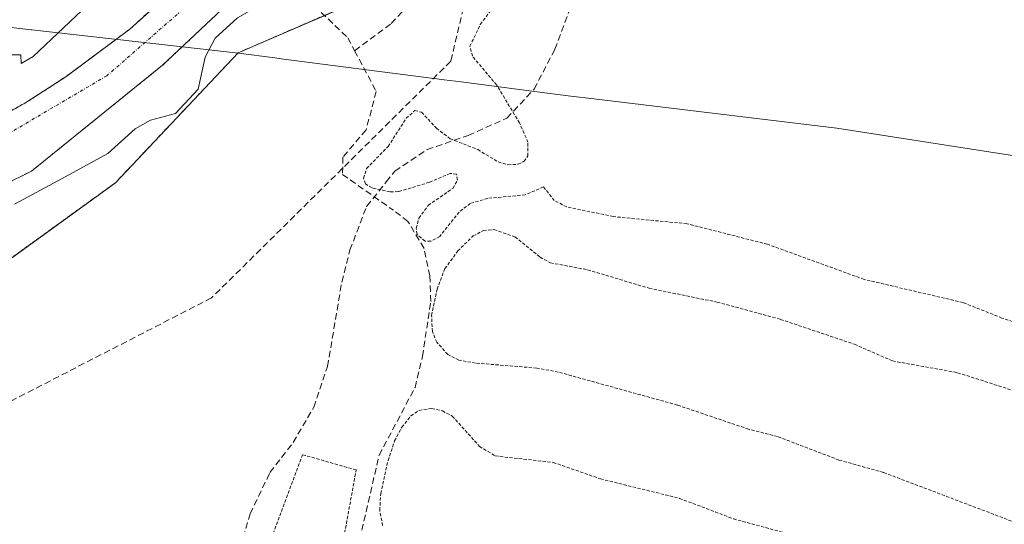
# Model space of a CAD drawing. Units: metres. Extents: x 614074 to 617524, y 4740943 to 4743314.
# Drawn here: x 615267 to 615422, y 4742196 to 4742275 of the extents above; entities that cross this region are included whole.
import ezdxf

# ---------------------------------------------------------------- set-up
doc = ezdxf.new("R2010")
doc.units = ezdxf.units.M
doc.header["$MEASUREMENT"] = 0
for name, pattern in [('TRAZO_Y_PUNTO', [1, 0.5, -0.25, 0, -0.25]), ('TRAZOS', [0.75, 0.5, -0.25]), ('TRAZOSX2', [1.5, 1, -0.5])]:
    doc.linetypes.add(name, pattern=pattern)
for name, color, linetype, lineweight in [('Alambrada', 19, 'TRAZOS', 0), ('Arbolado forestal', 92, 'TRAZOS', 0), ('Arbolado forestal CxS', 92, 'Continuous', 0), ('Conducción de agua lineal', 5, 'TRAZOSX2', 0), ('Corriente artificial lineal', 5, 'TRAZOSX2', 13), ('Corriente natural Cxs', 5, 'Continuous', 13), ('Corriente natural eje', 5, 'TRAZO_Y_PUNTO', 0), ('Corriente natural superficial', 5, 'Continuous', 13), ('Cultivos herbáceos CxS', 92, 'Continuous', 0), ('Curva de nivel auxiliar', 36, 'TRAZOS', 0), ('Curva de nivel normal', 36, 'Continuous', 0), ('Entidad de ámbito territorial', 19, 'Continuous', 0), ('Entidad de ámbito territorial CxS', 92, 'Continuous', 0), ('Municipio', 9, 'Continuous', 13), ('Municipio CxS', 142, 'Continuous', 0), ('Senda', 19, 'TRAZOSX2', 0), ('Suelo desnudo', 252, 'Continuous', 0), ('Suelo desnudo CxS', 43, 'Continuous', 0)]:
    doc.layers.add(name, color=color, linetype=linetype, lineweight=lineweight)

# ---------------------------------------------------------------- blocks, each defined once
blk = doc.blocks.new('*U162')
at = {"layer": 'Suelo desnudo CxS', "color": 43, "linetype": 'Continuous', "lineweight": 0}
for points in [[(615369.11, 4742432.27, 432.32), (615359.42, 4742419.2, 432.22), (615356.54, 4742414.7, 432.43), (615351.61, 4742405.56, 432.67), (615348.48, 4742397.99, 432.62), (615346.56, 4742391.8, 432.52), (615345.36, 4742385.96, 432.4), (615344.88, 4742380.99, 432.39), (615345.13, 4742374.69, 432.52), (615346.75, 4742367.58, 432.45), (615354.24, 4742346.27, 431.7), (615349.98, 4742335.86, 431.34), (615345.11, 4742324.87, 431.07), (615339.63, 4742312.54, 430.68), (615337.46, 4742310.09, 429.96), (615321.91, 4742298.61, 429.87), (615314.36, 4742292.03, 429.85), (615310.04, 4742288.75, 429.39), (615307.3, 4742285.65, 429.22), (615305.1, 4742283.16, 429.19), (615300.08, 4742277.47, 429.32), (615289.88, 4742267.85, 429.1), (615269.28, 4742251.22, 429.05), (615264.8, 4742248.99, 428.95)], [(615256.92, 4742255.55, 428.89), (615268.2, 4742261.87, 428.92), (615274.64, 4742266.03, 429.06), (615284.72, 4742273.52, 429.03), (615290.4, 4742278.67, 429.1), (615298.43, 4742289.56, 429.42), (615299.24, 4742290.67, 429.39), (615300.28, 4742292.38, 429.33), (615302.64, 4742296.27, 429.28), (615305.52, 4742301.95, 429.42), (615307.48, 4742307.95, 429.52), (615308.64, 4742314.75, 429.81), (615311.24, 4742326.91, 430.91), (615316.64, 4742338.83, 431.23), (615320.95, 4742352.64, 432.13), (615324.23, 4742360.66, 431.95), (615325.08, 4742363.07, 432.39), (615327.44, 4742366.19, 432.43), (615330.36, 4742371.07, 432.39), (615332.45, 4742381.03, 432.57), (615337.48, 4742398.72, 432.36), (615348.16, 4742423.23, 432.46), (615351.36, 4742427.81, 432.41)]]:
    blk.add_polyline3d(points, dxfattribs=at)
blk = doc.blocks.new('*U163')
at = {"layer": 'Arbolado forestal CxS', "color": 92, "linetype": 'Continuous', "lineweight": 0}
blk.add_polyline3d([(615351.36, 4742427.81, 432.41), (615348.16, 4742423.23, 432.46), (615337.48, 4742398.72, 432.36), (615332.45, 4742381.03, 432.57), (615330.36, 4742371.07, 432.39), (615327.44, 4742366.19, 432.43), (615325.08, 4742363.07, 432.39), (615324.23, 4742360.66, 431.95), (615320.95, 4742352.64, 432.13), (615316.64, 4742338.83, 431.23), (615311.24, 4742326.91, 430.91), (615308.64, 4742314.75, 429.81), (615307.48, 4742307.95, 429.52), (615305.52, 4742301.95, 429.42), (615302.64, 4742296.27, 429.28), (615300.28, 4742292.38, 429.33), (615299.24, 4742290.67, 429.39), (615298.43, 4742289.56, 429.42), (615290.4, 4742278.67, 429.1), (615284.72, 4742273.52, 429.03), (615274.64, 4742266.03, 429.06), (615268.2, 4742261.87, 428.92), (615256.92, 4742255.55, 428.89)], dxfattribs=at)

msp = doc.modelspace()

# ---------------------------------------------------------------- linework, layer by layer
at = {"layer": 'Alambrada', "color": 19, "linetype": 'TRAZOS', "lineweight": 0}
msp.add_polyline3d([(615299.01, 4742110.81, 432.66), (615301.67, 4742118.58, 432.42), (615301.9, 4742127.79, 435.45), (615302.94, 4742137.06, 433.8), (615305.43, 4742147.95, 432.81), (615310.39, 4742161.79, 432.95), (615312.67, 4742171.63, 432.73), (615317.27, 4742187.71, 432.48), (615320.3, 4742204.27, 433.43), (615311.87, 4742206.67, 433.17), (615303.82, 4742185.07, 451.4), (615299.42, 4742168.18, 445.41), (615296.39, 4742159.55, 450.68), (615292.98, 4742147.06, 448.55), (615289.07, 4742138.26, 435.59), (615286.14, 4742134.26, 436.29), (615279.1, 4742128.51, 437.91), (615276.22, 4742125.71, 436.6), (615274.3, 4742120.58, 433.2)], dxfattribs=at)
at = {"layer": 'Arbolado forestal', "color": 92, "linetype": 'TRAZOS', "lineweight": 0}
for points in [[(615211.51, 4742236, 429.99), (615231.33, 4742230.95, 430.93), (615260.93, 4742233.84, 431.39), (615282.47, 4742249.4, 431.24), (615301.76, 4742269.81, 430.67), (615315.3, 4742275.68, 432.31), (615322.07, 4742278.62, 431.97), (615333.66, 4742286.81, 431.86), (615344.68, 4742296.42, 431.85), (615353.09, 4742305.03, 431.86), (615356.83, 4742308.85, 432), (615363.05, 4742318.63, 432.51), (615364.31, 4742323.9, 432.55), (615369.6, 4742346.04, 432.65), (615367.82, 4742356.77, 432.43), (615364.69, 4742361.09, 432.34), (615357.82, 4742370.61, 432.9), (615364.96, 4742409.45, 432.71), (615380.12, 4742432.56, 432.98)], [(615256.92, 4742255.55, 428.89), (615268.2, 4742261.87, 428.92), (615274.64, 4742266.03, 429.06), (615284.72, 4742273.52, 429.03), (615290.4, 4742278.67, 429.1)], [(615300.08, 4742277.47, 429.32), (615289.88, 4742267.85, 429.1), (615269.28, 4742251.22, 429.05), (615264.8, 4742248.99, 428.95)]]:
    msp.add_polyline3d(points, dxfattribs=at)
at = {"layer": 'Arbolado forestal CxS', "color": 92, "linetype": 'Continuous', "lineweight": 0}
for points in [[(615380.12, 4742432.56, 432.98), (615364.96, 4742409.45, 432.71), (615357.82, 4742370.61, 432.9), (615367.82, 4742356.77, 432.43), (615369.6, 4742346.04, 432.65), (615363.05, 4742318.63, 432.51), (615356.83, 4742308.85, 432), (615344.68, 4742296.42, 431.85), (615333.66, 4742286.81, 431.86), (615322.07, 4742278.62, 431.97), (615301.76, 4742269.81, 430.67), (615282.47, 4742249.4, 431.24), (615260.93, 4742233.84, 431.39)], [(615264.8, 4742248.99, 428.95), (615269.28, 4742251.22, 429.05), (615289.88, 4742267.85, 429.1), (615300.08, 4742277.47, 429.32), (615305.1, 4742283.16, 429.19), (615307.3, 4742285.65, 429.22), (615310.04, 4742288.75, 429.39), (615314.36, 4742292.03, 429.85), (615321.91, 4742298.61, 429.87), (615337.46, 4742310.09, 429.96), (615339.63, 4742312.54, 430.68), (615345.11, 4742324.87, 431.07), (615349.98, 4742335.86, 431.34), (615354.24, 4742346.27, 431.7), (615346.75, 4742367.58, 432.45), (615345.13, 4742374.69, 432.52), (615344.88, 4742380.99, 432.39), (615345.36, 4742385.96, 432.4), (615346.56, 4742391.8, 432.52), (615348.48, 4742397.99, 432.62), (615351.61, 4742405.56, 432.67), (615356.54, 4742414.7, 432.43), (615359.42, 4742419.2, 432.22), (615369.11, 4742432.27, 432.32)]]:
    msp.add_polyline3d(points, dxfattribs=at)
at = {"layer": 'Conducción de agua lineal', "color": 5, "linetype": 'TRAZOSX2', "lineweight": 0}
for points in [[(615344.75, 4742308.94, 431.63), (615335.17, 4742268.48, 432.13)], [(615335.17, 4742268.48, 432.13), (615297.58, 4742231.31, 431.52)], [(615297.58, 4742231.31, 431.52), (615224.95, 4742193.98, 431.35)]]:
    msp.add_polyline3d(points, dxfattribs=at)
at = {"layer": 'Corriente artificial lineal', "color": 5, "linetype": 'TRAZOSX2', "lineweight": 13}
msp.add_polyline3d([(615302.07, 4742192.19, 432.06), (615303.63, 4742197.39, 431.83), (615306.75, 4742203.87, 431.73), (615310.39, 4742208.59, 431.93), (615313.63, 4742214.11, 432.13), (615315.79, 4742220.51, 432.04), (615318.04, 4742233.79, 432.35), (615319.32, 4742238.83, 432.34), (615321.92, 4742245.6, 432.28), (615321.96, 4742245.71, 432.28), (615325.03, 4742249.53, 432.41), (615326.4, 4742251.23, 432.45), (615331.44, 4742254.59, 432.61), (615337.92, 4742256.83, 432.36), (615344, 4742259.55, 432.28), (615348.28, 4742264.11, 432.76), (615351.52, 4742270.35, 432.79), (615353.96, 4742276.83, 432.77)], dxfattribs=at)
at = {"layer": 'Corriente natural Cxs', "color": 5, "linetype": 'Continuous', "lineweight": 13}
msp.add_polyline3d([(615256.92, 4742255.55, 428.89), (615268.2, 4742261.87, 428.92), (615274.64, 4742266.03, 429.06), (615284.72, 4742273.52, 429.03), (615290.4, 4742278.67, 429.1), (615298.43, 4742289.56, 429.42), (615298.43, 4742289.56, 429.42), (615305.1, 4742283.16, 429.19), (615300.08, 4742277.47, 429.32), (615289.88, 4742267.85, 429.1), (615269.28, 4742251.22, 429.05), (615264.8, 4742248.99, 428.95)], dxfattribs=at)
at = {"layer": 'Corriente natural eje', "color": 5, "linetype": 'TRAZO_Y_PUNTO', "lineweight": 0}
msp.add_polyline3d([(615302.93, 4742285.24, 429.14), (615281.13, 4742266.21, 428.88), (615257.3, 4742252.19, 428.74), (615233.01, 4742244.72, 428.65), (615214.49, 4742242.11, 428.77), (615205.38, 4742241.26, 429.1), (615197.76, 4742244.23, 430.29), (615190.36, 4742251.63, 429.9), (615176.17, 4742270.9, 428.75), (615169.19, 4742277.03, 428.63), (615147.18, 4742288.04, 429.06), (615132.78, 4742295.87, 428.69), (615130.94, 4742297.43, 428.64)], dxfattribs=at)
at = {"layer": 'Corriente natural superficial', "color": 5, "linetype": 'Continuous', "lineweight": 13}
for points in [[(615256.92, 4742255.55, 428.89), (615268.2, 4742261.87, 428.92), (615274.64, 4742266.03, 429.06), (615284.72, 4742273.52, 429.03), (615290.4, 4742278.67, 429.1), (615298.43, 4742289.56, 429.42)], [(615305.1, 4742283.16, 429.19), (615300.08, 4742277.47, 429.32), (615289.88, 4742267.85, 429.1), (615269.28, 4742251.22, 429.05), (615264.8, 4742248.99, 428.95)]]:
    msp.add_polyline3d(points, dxfattribs=at)
at = {"layer": 'Cultivos herbáceos CxS', "color": 92, "linetype": 'Continuous', "lineweight": 0}
for points in [[(615211.51, 4742236, 429.99), (615231.33, 4742230.95, 430.93), (615260.93, 4742233.84, 431.39), (615282.47, 4742249.4, 431.24), (615301.76, 4742269.81, 430.67), (615315.3, 4742275.68, 432.31), (615322.07, 4742278.62, 431.97), (615333.66, 4742286.81, 431.86), (615344.68, 4742296.42, 431.85), (615353.09, 4742305.03, 431.86), (615356.83, 4742308.85, 432), (615363.05, 4742318.63, 432.51), (615364.31, 4742323.9, 432.55), (615369.6, 4742346.04, 432.65), (615367.82, 4742356.77, 432.43), (615364.69, 4742361.09, 432.34), (615357.82, 4742370.61, 432.9), (615364.96, 4742409.45, 432.71), (615380.12, 4742432.56, 432.98)], [(615260.93, 4742233.84, 431.39), (615282.47, 4742249.4, 431.24), (615301.76, 4742269.81, 430.67), (615322.07, 4742278.62, 431.97), (615333.66, 4742286.81, 431.86), (615344.68, 4742296.42, 431.85), (615356.83, 4742308.85, 432), (615363.05, 4742318.63, 432.51), (615369.6, 4742346.04, 432.65), (615367.82, 4742356.77, 432.43), (615357.82, 4742370.61, 432.9), (615364.96, 4742409.45, 432.71), (615380.12, 4742432.56, 432.98)]]:
    msp.add_polyline3d(points, dxfattribs=at)
at = {"layer": 'Curva de nivel auxiliar', "color": 36, "linetype": 'TRAZOS', "lineweight": 0}
for points in [[(615434.17, 4742223.98, 432.5), (615421.8, 4742228.14, 432.5), (615415.68, 4742230.57, 432.5), (615400.13, 4742234.21, 432.5), (615384.93, 4742239.73, 432.5), (615372.3, 4742242.95, 432.5), (615360.69, 4742244.07, 432.5), (615353.41, 4742245.61, 432.5), (615351.44, 4742246.58, 432.5), (615349.74, 4742248.73, 432.5), (615346.86, 4742247.49, 432.5), (615340.97, 4742246.94, 432.5), (615338.23, 4742246.13, 432.5), (615336.47, 4742244.79, 432.5), (615333.43, 4742240.94, 432.5), (615332.02, 4742240.2, 432.5), (615331.12, 4742240.2, 432.5), (615329.86, 4742241.28, 432.5), (615329.74, 4742242.23, 432.5), (615330.17, 4742243.82, 432.5), (615331.64, 4742245.86, 432.5), (615335.49, 4742248.51, 432.5), (615336.22, 4742249.82, 432.5), (615336.06, 4742250.76, 432.5), (615335.07, 4742250.85, 432.5), (615331.8, 4742249.46, 432.5), (615326.93, 4742247.99, 432.5), (615325.62, 4742247.97, 432.5), (615322.79, 4742248.58, 432.5), (615321.74, 4742249.21, 432.5), (615321.47, 4742250.09, 432.5), (615321.93, 4742251.62, 432.5), (615325.32, 4742255.08, 432.5), (615328.15, 4742259.51, 432.5), (615329.53, 4742260.74, 432.5), (615330.58, 4742260.47, 432.5), (615332.91, 4742257.97, 432.5), (615335.07, 4742256.3, 432.5), (615339.42, 4742254.61, 432.5), (615342.62, 4742252.65, 432.5), (615344.16, 4742252.21, 432.5), (615345.77, 4742252.3, 432.5), (615346.68, 4742252.77, 432.5), (615347.29, 4742253.6, 432.5), (615347.3, 4742255.74, 432.5), (615345.97, 4742258.8, 432.5), (615342.38, 4742264.73, 432.5), (615338.58, 4742269.28, 432.5), (615338.18, 4742270.83, 432.5), (615339.81, 4742274.27, 432.5), (615343.98, 4742279.84, 432.5)], [(615423.32, 4742196.23, 432.5), (615403.2, 4742203.87, 432.5), (615396.18, 4742205.83, 432.5), (615386.54, 4742209.51, 432.5), (615381.97, 4742210.68, 432.5), (615370.8, 4742214.46, 432.5), (615352.06, 4742219.65, 432.5), (615348.68, 4742220.28, 432.5), (615339.07, 4742221.05, 432.5), (615336.43, 4742221.53, 432.5), (615334.7, 4742222.43, 432.5), (615332.97, 4742224.32, 432.5), (615332.27, 4742226.03, 432.5), (615332.15, 4742228.56, 432.5), (615333.03, 4742232.65, 432.5), (615334.24, 4742235.9, 432.5), (615336.27, 4742238.67, 432.5), (615338.69, 4742241.03, 432.5), (615340.31, 4742241.87, 432.5), (615341.96, 4742242.03, 432.5), (615345.26, 4742240.88, 432.5), (615349.21, 4742237.7, 432.5), (615350.84, 4742236.81, 432.5), (615356.68, 4742235.72, 432.5), (615366.35, 4742232.81, 432.5), (615377.04, 4742230.64, 432.5), (615387, 4742227.93, 432.5), (615398.62, 4742224.01, 432.5), (615404.6, 4742221.4, 432.5), (615414.83, 4742219.55, 432.5), (615436.74, 4742212.52, 432.5)], [(615324.46, 4742195.54, 432.5), (615324, 4742197.95, 432.5), (615324.15, 4742200.58, 432.5), (615325.31, 4742205.74, 432.5), (615326.34, 4742208.83, 432.5), (615327.47, 4742210.99, 432.5), (615328.91, 4742212.75, 432.5), (615330.2, 4742213.62, 432.5), (615332.18, 4742213.95, 432.5), (615333.85, 4742213.55, 432.5), (615335.41, 4742212.73, 432.5), (615339.68, 4742207.98, 432.5), (615342.15, 4742206.47, 432.5), (615351.27, 4742205.46, 432.5), (615358.69, 4742202.87, 432.5), (615371.12, 4742199.81, 432.5), (615379.59, 4742196.59, 432.5), (615393.9, 4742192.7, 432.5)]]:
    msp.add_polyline3d(points, dxfattribs=at)
at = {"layer": 'Curva de nivel normal', "color": 36, "linetype": 'Continuous', "lineweight": 0}
for points in [[(615294.64, 4742293.2, 430), (615294.64, 4742293.19, 430), (615293.53, 4742291.58, 430), (615288.21, 4742286.96, 430), (615283.2, 4742283.08, 430), (615277.19, 4742276.43, 430), (615269.54, 4742269.2, 430), (615267.63, 4742268.1, 430), (615267.58, 4742269.46, 430), (615265.41, 4742269.46, 430)], [(615309.32, 4742279.12, 430), (615307.63, 4742277.79, 430), (615304.32, 4742276.8, 430), (615301.66, 4742275.3, 430), (615298.12, 4742272.12, 430), (615296.55, 4742269.12, 430), (615295.44, 4742264.09, 430), (615291.9, 4742260.26, 430), (615287.98, 4742259.24, 430), (615285.55, 4742257.86, 430), (615281.29, 4742253.96, 430), (615274.07, 4742250.07, 430), (615266.58, 4742246.03, 430)]]:
    msp.add_polyline3d(points, dxfattribs=at)
at = {"layer": 'Entidad de ámbito territorial', "color": 19, "linetype": 'Continuous', "lineweight": 0}
msp.add_polyline3d([(615435.85, 4742251.73, 432.39), (615395.85, 4742257.97, 432.44), (615357.66, 4742262.56, 432.7), (615354.02, 4742263, 432.84), (615348.33, 4742263.74, 432.76), (615336.78, 4742265.24, 432.16), (615334.11, 4742265.58, 432.1), (615332.98, 4742265.73, 432.08), (615332.5, 4742265.79, 432.06), (615308.51, 4742268.88, 431.61), (615307.5, 4742269.01, 431.55), (615301.8, 4742269.74, 430.69), (615269.3, 4742273.4, 430.81), (615269.21, 4742273.41, 430.81), (615264.24, 4742274.01, 431.04)], dxfattribs=at)
at = {"layer": 'Entidad de ámbito territorial CxS', "color": 92, "linetype": 'Continuous', "lineweight": 0}
msp.add_polyline3d([(615264.24, 4742274.01, 431.04), (615269.21, 4742273.41, 430.81), (615269.3, 4742273.4, 430.81), (615301.8, 4742269.74, 430.69), (615307.5, 4742269.01, 431.55), (615308.51, 4742268.88, 431.61), (615332.5, 4742265.79, 432.06), (615332.98, 4742265.73, 432.08), (615334.11, 4742265.58, 432.1), (615336.78, 4742265.24, 432.16), (615348.33, 4742263.74, 432.76), (615354.02, 4742263, 432.84), (615357.66, 4742262.56, 432.7), (615395.85, 4742257.97, 432.44), (615435.85, 4742251.73, 432.39)], dxfattribs=at)
msp.add_polyline3d([(615264.24, 4742274.01, 431.04), (615269.21, 4742273.41, 430.81), (615269.3, 4742273.4, 430.81), (615301.8, 4742269.74, 430.69), (615307.5, 4742269.01, 431.55), (615308.51, 4742268.88, 431.61), (615332.5, 4742265.79, 432.06), (615332.98, 4742265.73, 432.08), (615334.11, 4742265.58, 432.1), (615336.78, 4742265.24, 432.16), (615348.33, 4742263.74, 432.76), (615354.02, 4742263, 432.84), (615357.66, 4742262.56, 432.7), (615395.85, 4742257.97, 432.44), (615435.85, 4742251.73, 432.39)], dxfattribs=at)
at = {"layer": 'Municipio', "color": 9, "linetype": 'Continuous', "lineweight": 13}
msp.add_polyline3d([(615435.85, 4742251.73, 432.39), (615395.85, 4742257.97, 432.44), (615357.66, 4742262.56, 432.7), (615354.02, 4742263, 432.84), (615348.33, 4742263.74, 432.76), (615336.78, 4742265.24, 432.16), (615334.11, 4742265.58, 432.1), (615332.98, 4742265.73, 432.08), (615332.5, 4742265.79, 432.06), (615308.51, 4742268.88, 431.61), (615307.5, 4742269.01, 431.55), (615301.8, 4742269.74, 430.69), (615269.3, 4742273.4, 430.81), (615269.21, 4742273.41, 430.81), (615264.24, 4742274.01, 431.04)], dxfattribs=at)
msp.add_polyline3d([(615435.85, 4742251.73, 432.39), (615395.85, 4742257.97, 432.44), (615357.66, 4742262.56, 432.7), (615354.02, 4742263, 432.84), (615348.33, 4742263.74, 432.76), (615336.78, 4742265.24, 432.16), (615334.11, 4742265.58, 432.1), (615332.98, 4742265.73, 432.08), (615332.5, 4742265.79, 432.06), (615308.51, 4742268.88, 431.61), (615307.5, 4742269.01, 431.55), (615301.8, 4742269.74, 430.69), (615269.3, 4742273.4, 430.81), (615269.21, 4742273.41, 430.81), (615264.24, 4742274.01, 431.04)], dxfattribs=at)
at = {"layer": 'Municipio CxS', "color": 142, "linetype": 'Continuous', "lineweight": 0}
for points in [[(615435.85, 4742251.73, 432.39), (615395.85, 4742257.97, 432.44), (615357.66, 4742262.56, 432.7), (615354.02, 4742263, 432.84), (615348.33, 4742263.74, 432.76), (615336.78, 4742265.24, 432.16), (615334.11, 4742265.58, 432.1), (615332.98, 4742265.73, 432.08), (615332.5, 4742265.79, 432.06), (615308.51, 4742268.88, 431.61), (615307.5, 4742269.01, 431.55), (615301.8, 4742269.74, 430.69), (615269.3, 4742273.4, 430.81), (615269.21, 4742273.41, 430.81), (615264.24, 4742274.01, 431.04)], [(615264.24, 4742274.01, 431.04), (615269.21, 4742273.41, 430.81), (615269.3, 4742273.4, 430.81), (615301.8, 4742269.74, 430.69), (615307.5, 4742269.01, 431.55), (615308.51, 4742268.88, 431.61), (615332.5, 4742265.79, 432.06), (615332.98, 4742265.73, 432.08), (615334.11, 4742265.58, 432.1), (615336.78, 4742265.24, 432.16), (615348.33, 4742263.74, 432.76), (615354.02, 4742263, 432.84), (615357.66, 4742262.56, 432.7), (615395.85, 4742257.97, 432.44), (615435.85, 4742251.73, 432.39)], [(615435.85, 4742251.73, 432.39), (615395.85, 4742257.97, 432.44), (615357.66, 4742262.56, 432.7), (615354.02, 4742263, 432.84), (615348.33, 4742263.74, 432.76), (615336.78, 4742265.24, 432.16), (615334.11, 4742265.58, 432.1), (615332.98, 4742265.73, 432.08), (615332.5, 4742265.79, 432.06), (615308.51, 4742268.88, 431.61), (615307.5, 4742269.01, 431.55), (615301.8, 4742269.74, 430.69), (615269.3, 4742273.4, 430.81), (615269.21, 4742273.41, 430.81), (615264.24, 4742274.01, 431.04)], [(615264.24, 4742274.01, 431.04), (615269.21, 4742273.41, 430.81), (615269.3, 4742273.4, 430.81), (615301.8, 4742269.74, 430.69), (615307.5, 4742269.01, 431.55), (615308.51, 4742268.88, 431.61), (615332.5, 4742265.79, 432.06), (615332.98, 4742265.73, 432.08), (615334.11, 4742265.58, 432.1), (615336.78, 4742265.24, 432.16), (615348.33, 4742263.74, 432.76), (615354.02, 4742263, 432.84), (615357.66, 4742262.56, 432.7), (615395.85, 4742257.97, 432.44), (615435.85, 4742251.73, 432.39)]]:
    msp.add_polyline3d(points, dxfattribs=at)
at = {"layer": 'Senda', "color": 19, "linetype": 'TRAZOSX2', "lineweight": 0}
for points in [[(615320.06, 4742270.14, 431.96), (615325.82, 4742274.4, 431.94), (615340.64, 4742290.27, 431.85), (615349.1, 4742297.26, 432.03), (615353.34, 4742305.51, 431.89), (615355.14, 4742313.77, 432.07), (615354.08, 4742318.11, 432.12), (615353.44, 4742324.77, 432.04), (615354.5, 4742332.92, 431.74), (615358.31, 4742342.34, 431.75), (615362.84, 4742354.95, 432.14), (615365.33, 4742363.21, 432.38)], [(615313.72, 4742277.2, 431.83), (615319, 4742272.14, 432.15), (615320.06, 4742270.14, 431.96)], [(615320.06, 4742270.14, 431.96), (615323.45, 4742263.73, 431.83), (615321.86, 4742257.7, 431.96), (615318.21, 4742253.41, 431.96), (615318.15, 4742250.71, 432.01), (615326.14, 4742245.07, 432.31)], [(615241.36, 4742041.11, 431.95), (615256.71, 4742047.43, 431.84), (615266.49, 4742052.19, 431.94), (615273.36, 4742057.59, 431.92), (615280.18, 4742064.42, 431.94), (615282.79, 4742067.63, 431.85), (615285.52, 4742071.86, 431.77), (615287.76, 4742076.32, 431.82), (615300.09, 4742109.59, 432.15), (615302.87, 4742117.47, 432.31), (615303.59, 4742124.83, 432.41), (615303.83, 4742135.15, 432.44), (615304.87, 4742140.04, 432.51), (615309.67, 4742154.83, 432.97), (615317.01, 4742178.72, 432.61), (615319.83, 4742188.94, 432.28), (615323.91, 4742206.59, 432.22), (615329.55, 4742217.23, 432.11), (615330.71, 4742222.09, 432.15), (615332.04, 4742230.75, 432.34), (615331.88, 4742234.75, 432.37), (615330.96, 4742239.07, 432.42), (615328.44, 4742243.31, 432.33), (615326.14, 4742245.07, 432.31)]]:
    msp.add_polyline3d(points, dxfattribs=at)
at = {"layer": 'Suelo desnudo', "color": 252, "linetype": 'Continuous', "lineweight": 0}
for points in [[(615256.92, 4742255.55, 428.89), (615268.2, 4742261.87, 428.92), (615274.64, 4742266.03, 429.06), (615284.72, 4742273.52, 429.03), (615290.4, 4742278.67, 429.1)], [(615300.08, 4742277.47, 429.32), (615289.88, 4742267.85, 429.1), (615269.28, 4742251.22, 429.05), (615264.8, 4742248.99, 428.95)]]:
    msp.add_polyline3d(points, dxfattribs=at)

# ---------------------------------------------------------------- block references
at = {"layer": 'Arbolado forestal CxS', "color": 92, "linetype": 'Continuous', "lineweight": 0}
msp.add_blockref('*U163', (0, 0), dxfattribs=at)
at = {"layer": 'Suelo desnudo CxS', "color": 43, "linetype": 'Continuous', "lineweight": 0}
msp.add_blockref('*U162', (0, 0), dxfattribs=at)

doc.saveas('drawing.dxf')
